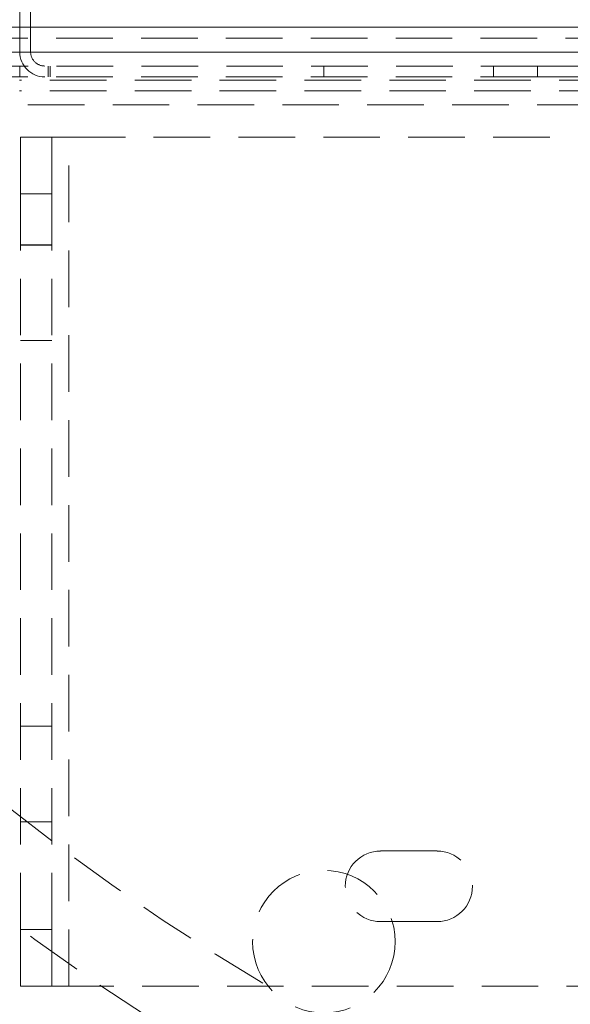
# Model space of a CAD drawing. Extents: x -344 to 425, y 6 to 273.
# Drawn here: x 38 to 50, y 229 to 251 of the extents above; entities that cross this region are included whole.
import ezdxf

# ---------------------------------------------------------------- set-up
doc = ezdxf.new("R2010")
doc.units = 0
doc.linetypes.add('SLD-DASHED', pattern=[1.905, 1.27, -0.635])
doc.linetypes.add('SLD-SOLID', pattern=[0])
doc.layers.get('0').update_dxf_attribs({"linetype": 'CONTINUOUS'})

msp = doc.modelspace()

# ---------------------------------------------------------------- linework, layer by layer
at = {"color": 7, "linetype": 'SLD-SOLID', "lineweight": 0}
for p, q in [((38.088, 250.953), (38.088, 257.704)), ((38.331, 250.953), (38.331, 257.704)), ((27.475, 250.953), (58.117, 250.953)), ((27.475, 250.394), (58.117, 250.394))]:
    msp.add_line(p, q, dxfattribs=at)
at = {"color": 7, "linetype": 'SLD-DASHED', "lineweight": 0}
for p, q in [((38.088, 250.399), (38.088, 250.953)), ((38.331, 250.399), (38.331, 250.953)), ((27.475, 250.709), (58.117, 250.709)), ((58.117, 250.394), (27.475, 250.394)), ((49.709, 250.084), (27.475, 250.084)), ((38.088, 250.084), (38.088, 249.84)), ((38.723, 249.84), (38.723, 250.084)), ((38.768, 250.084), (38.768, 249.84)), ((44.91, 250.084), (44.91, 249.84)), ((48.72, 249.84), (48.72, 250.084)), ((49.709, 250.084), (49.709, 249.84)), ((50.979, 250.084), (49.709, 250.084)), ((27.475, 249.84), (49.709, 249.84)), ((57.178, 249.769), (38.082, 249.769)), ((49.709, 249.84), (50.979, 249.84)), ((57.178, 249.525), (38.082, 249.525)), ((56.682, 249.21), (27.475, 249.21)), ((38.106, 247.215), (38.106, 248.487)), ((38.106, 248.487), (38.806, 248.487)), ((38.106, 248.485), (38.806, 248.485)), ((38.806, 248.487), (38.806, 247.215)), ((39.187, 248.487), (38.806, 248.487)), ((39.187, 248.485), (38.806, 248.485)), ((39.187, 229.437), (39.187, 248.487)), ((39.187, 248.487), (50.806, 248.487)), ((39.187, 229.435), (39.187, 248.485)), ((39.187, 248.485), (50.806, 248.485)), ((38.806, 247.217), (38.106, 247.217)), ((38.806, 247.215), (38.106, 247.215)), ((38.106, 247.215), (38.106, 230.705)), ((38.806, 247.215), (38.806, 230.705)), ((38.806, 246.068), (38.106, 246.068)), ((38.806, 246.067), (38.106, 246.067)), ((38.106, 243.925), (38.806, 243.925)), ((38.106, 243.924), (38.806, 243.924)), ((38.806, 235.268), (38.106, 235.268)), ((38.806, 235.267), (38.106, 235.267)), ((38.106, 233.125), (38.806, 233.125)), ((38.106, 233.124), (38.806, 233.124)), ((46.185, 232.467), (47.455, 232.467)), ((38.106, 230.707), (38.806, 230.707)), ((38.106, 230.705), (38.806, 230.705)), ((38.106, 229.435), (38.106, 230.705)), ((38.806, 230.705), (38.806, 229.435)), ((47.455, 230.882), (46.185, 230.882)), ((38.806, 229.437), (38.106, 229.437)), ((38.806, 229.435), (38.106, 229.435)), ((38.806, 229.437), (39.187, 229.437)), ((38.806, 229.435), (39.187, 229.435)), ((55.44, 229.437), (39.187, 229.437)), ((55.44, 229.435), (39.187, 229.435))]:
    msp.add_line(p, q, dxfattribs=at)
msp.add_circle((44.913, 230.433), 1.6, dxfattribs=at)
for centre, radius, start, end in [((38.646, 250.399), 0.559, 180.0008, 269.9996), ((38.646, 250.399), 0.315, 179.9982, 269.9999), ((69.709, 273.432), 51.136, 214.3195, 239.3994), ((69.827, 273.584), 53.328, 217.4218, 322.5537), ((46.185, 231.674), 0.792, 90, 270), ((47.455, 231.674), 0.792, 270, 90), ((69.816, 273.547), 60.949, 225.99686, 259.61897)]:
    msp.add_arc(centre, radius, start, end, dxfattribs=at)
msp.add_open_spline([(43.695, 229.396), (43.682, 229.41), (43.669, 229.426), (43.677, 229.417), (43.677, 229.416)], degree=3, knots=[0, 0, 0, 0, 0.923471, 1, 1, 1, 1], dxfattribs=at)

doc.saveas('drawing.dxf')
